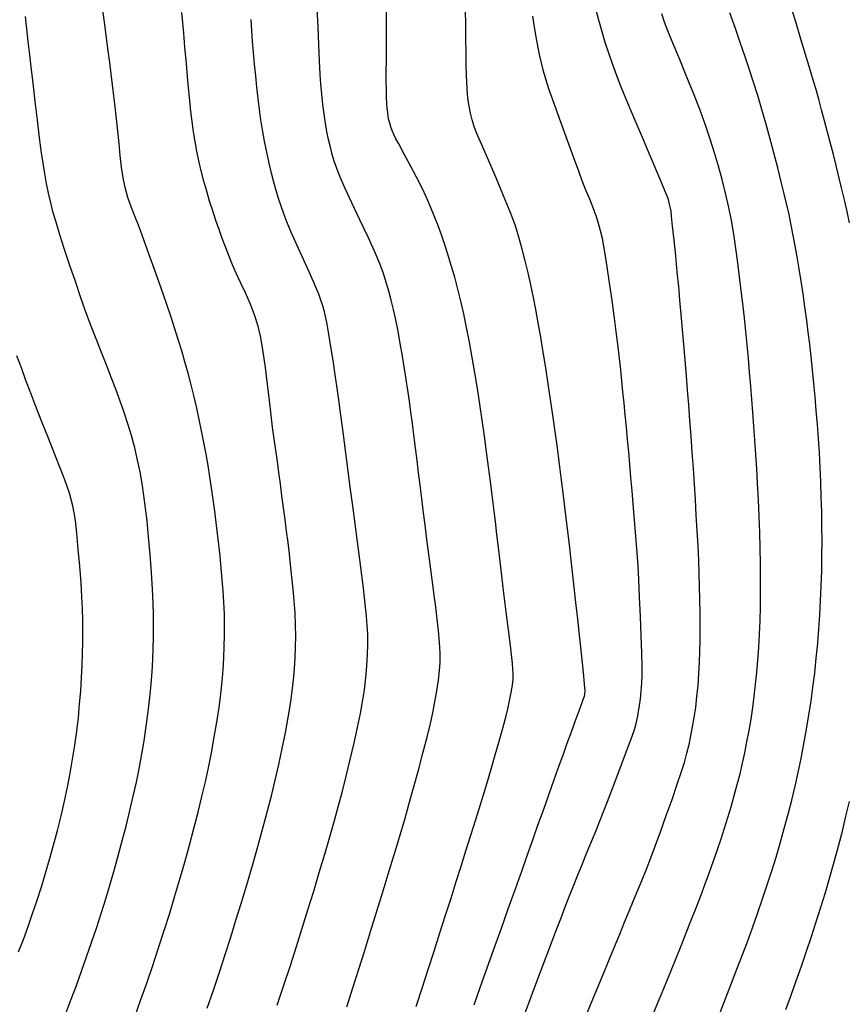
# Model space of a CAD drawing. Units: metres. Extents: x 793792 to 797873, y 7597200 to 7599413.
# Drawn here: x 794201 to 794238, y 7597953 to 7597997 of the extents above; entities that cross this region are included whole.
import ezdxf

# ---------------------------------------------------------------- set-up
doc = ezdxf.new("R2010")
doc.units = ezdxf.units.M
doc.layers.add('TOP-CURVA INTERMEDIARIA', color=9, linetype='Continuous')
doc.layers.add('TOP-CURVA MESTRA', color=3, linetype='Continuous')

msp = doc.modelspace()

# ---------------------------------------------------------------- linework, layer by layer
at = {"layer": 'TOP-CURVA INTERMEDIARIA', "lineweight": -2, "flags": 128}
for points, elevation in [([(794206.251, 7597952.2), (794206.529, 7597952.973), (794206.802, 7597953.752), (794207.068, 7597954.535), (794207.328, 7597955.317), (794207.58, 7597956.096), (794207.823, 7597956.87), (794208.055, 7597957.635), (794208.278, 7597958.388), (794208.492, 7597959.139), (794208.701, 7597959.893), (794208.902, 7597960.639), (794209.09, 7597961.367), (794209.263, 7597962.066), (794209.418, 7597962.725), (794209.551, 7597963.336), (794209.687, 7597964.019), (794209.813, 7597964.704), (794209.925, 7597965.378), (794210.023, 7597966.026), (794210.104, 7597966.636), (794210.165, 7597967.196), (794210.208, 7597967.722), (794210.239, 7597968.24), (794210.259, 7597968.749), (794210.268, 7597969.245), (794210.269, 7597969.728), (794210.263, 7597970.195), (794210.244, 7597970.729), (794210.212, 7597971.24), (794210.17, 7597971.742), (794210.122, 7597972.249), (794210.07, 7597972.774), (794210.017, 7597973.296), (794209.961, 7597973.793), (794209.902, 7597974.282), (794209.838, 7597974.779), (794209.766, 7597975.298), (794209.691, 7597975.82), (794209.615, 7597976.321), (794209.536, 7597976.816), (794209.449, 7597977.319), (794209.351, 7597977.843), (794209.248, 7597978.369), (794209.142, 7597978.875), (794209.031, 7597979.376), (794208.912, 7597979.884), (794208.78, 7597980.412), (794208.642, 7597980.939), (794208.503, 7597981.442), (794208.359, 7597981.938), (794208.206, 7597982.44), (794208.041, 7597982.963), (794207.885, 7597983.435), (794207.676, 7597984.042), (794207.437, 7597984.726), (794207.188, 7597985.431), (794206.951, 7597986.098), (794206.747, 7597986.671), (794206.598, 7597987.09), (794206.433, 7597987.527), (794206.267, 7597987.941), (794206.106, 7597988.35), (794205.959, 7597988.769), (794205.834, 7597989.215), (794205.75, 7597989.636), (794205.68, 7597990.114), (794205.621, 7597990.632), (794205.565, 7597991.176), (794205.51, 7597991.729), (794205.448, 7597992.276), (794205.385, 7597992.8), (794205.327, 7597993.301), (794205.271, 7597993.792), (794205.214, 7597994.283), (794205.153, 7597994.785), (794205.085, 7597995.308), (794205.01, 7597995.869), (794204.928, 7597996.472), (794204.839, 7597997.107)], 94), ([(794215.724, 7597952.696), (794215.995, 7597953.544), (794216.257, 7597954.368), (794216.506, 7597955.16), (794216.783, 7597956.047), (794217.066, 7597956.957), (794217.346, 7597957.867), (794217.618, 7597958.758), (794217.876, 7597959.608), (794218.111, 7597960.396), (794218.319, 7597961.102), (794218.492, 7597961.703), (794218.701, 7597962.455), (794218.914, 7597963.234), (794219.119, 7597964), (794219.302, 7597964.711), (794219.453, 7597965.325), (794219.559, 7597965.799), (794219.652, 7597966.283), (794219.737, 7597966.775), (794219.807, 7597967.248), (794219.859, 7597967.675), (794219.888, 7597968.027), (794219.893, 7597968.395), (794219.876, 7597968.746), (794219.847, 7597969.098), (794219.814, 7597969.466), (794219.774, 7597969.848), (794219.726, 7597970.231), (794219.673, 7597970.623), (794219.619, 7597971.03), (794219.573, 7597971.392), (794219.5, 7597971.954), (794219.41, 7597972.648), (794219.313, 7597973.404), (794219.216, 7597974.153), (794219.13, 7597974.826), (794219.063, 7597975.353), (794218.99, 7597975.938), (794218.923, 7597976.496), (794218.857, 7597977.046), (794218.788, 7597977.604), (794218.713, 7597978.188), (794218.647, 7597978.691), (794218.581, 7597979.19), (794218.514, 7597979.686), (794218.445, 7597980.177), (794218.374, 7597980.66), (794218.299, 7597981.135), (794218.204, 7597981.7), (794218.107, 7597982.26), (794218.007, 7597982.801), (794217.904, 7597983.309), (794217.801, 7597983.77), (794217.698, 7597984.19), (794217.593, 7597984.59), (794217.482, 7597984.981), (794217.356, 7597985.374), (794217.212, 7597985.78), (794217.005, 7597986.272), (794216.684, 7597986.972), (794216.311, 7597987.766), (794215.946, 7597988.535), (794215.649, 7597989.162), (794215.483, 7597989.531), (794215.367, 7597989.822), (794215.262, 7597990.102), (794215.166, 7597990.384), (794215.075, 7597990.684), (794214.989, 7597991.007), (794214.909, 7597991.35), (794214.836, 7597991.709), (794214.769, 7597992.08), (794214.708, 7597992.477), (794214.653, 7597992.91), (794214.603, 7597993.367), (794214.561, 7597993.835), (794214.534, 7597994.255), (794214.504, 7597994.853), (794214.472, 7597995.576), (794214.44, 7597996.368), (794214.408, 7597997.175)], 91), ([(794221.398, 7597952.779), (794221.69, 7597953.599), (794221.969, 7597954.38), (794222.281, 7597955.255), (794222.603, 7597956.157), (794222.926, 7597957.063), (794223.24, 7597957.947), (794223.539, 7597958.786), (794223.812, 7597959.555), (794224.052, 7597960.229), (794224.249, 7597960.783), (794224.488, 7597961.454), (794224.733, 7597962.143), (794224.974, 7597962.82), (794225.199, 7597963.45), (794225.396, 7597964.001), (794225.554, 7597964.44), (794225.736, 7597964.942), (794225.939, 7597965.495), (794226.126, 7597966.006), (794226.264, 7597966.382), (794226.319, 7597966.531), (794226.338, 7597966.616), (794226.343, 7597966.67), (794226.347, 7597966.728), (794226.347, 7597966.804), (794226.345, 7597966.891), (794226.325, 7597967.09), (794226.273, 7597967.594), (794226.199, 7597968.306), (794226.112, 7597969.128), (794226.023, 7597969.965), (794225.94, 7597970.719), (794225.865, 7597971.394), (794225.79, 7597972.066), (794225.714, 7597972.739), (794225.635, 7597973.422), (794225.552, 7597974.119), (794225.464, 7597974.837), (794225.384, 7597975.485), (794225.299, 7597976.17), (794225.209, 7597976.881), (794225.115, 7597977.606), (794225.018, 7597978.336), (794224.917, 7597979.059), (794224.814, 7597979.765), (794224.708, 7597980.465), (794224.599, 7597981.17), (794224.487, 7597981.867), (794224.375, 7597982.542), (794224.263, 7597983.183), (794224.154, 7597983.776), (794224.047, 7597984.307), (794223.927, 7597984.871), (794223.808, 7597985.411), (794223.684, 7597985.938), (794223.55, 7597986.461), (794223.399, 7597986.992), (794223.225, 7597987.541), (794223.012, 7597988.12), (794222.718, 7597988.846), (794222.383, 7597989.641), (794222.044, 7597990.424), (794221.742, 7597991.12), (794221.514, 7597991.648), (794221.4, 7597991.932), (794221.307, 7597992.234), (794221.234, 7597992.529), (794221.174, 7597992.839), (794221.137, 7597993.091), (794221.11, 7597993.357), (794221.089, 7597993.633), (794221.071, 7597993.918), (794221.061, 7597994.208), (794221.053, 7597994.66), (794221.045, 7597995.225), (794221.037, 7597995.851), (794221.026, 7597996.489), (794221.013, 7597997.088)], 89), ([(794226.399, 7597952.301), (794226.626, 7597952.854), (794226.889, 7597953.496), (794227.152, 7597954.134), (794227.409, 7597954.758), (794227.657, 7597955.361), (794227.893, 7597955.932), (794228.111, 7597956.463), (794228.315, 7597956.957), (794228.512, 7597957.429), (794228.705, 7597957.891), (794228.895, 7597958.353), (794229.086, 7597958.828), (794229.279, 7597959.326), (794229.474, 7597959.848), (794229.712, 7597960.496), (794229.969, 7597961.212), (794230.226, 7597961.936), (794230.461, 7597962.612), (794230.651, 7597963.18), (794230.776, 7597963.583), (794230.888, 7597963.991), (794230.985, 7597964.384), (794231.071, 7597964.773), (794231.147, 7597965.171), (794231.217, 7597965.589), (794231.281, 7597966.037), (794231.337, 7597966.516), (794231.385, 7597967.016), (794231.424, 7597967.533), (794231.454, 7597968.058), (794231.471, 7597968.532), (794231.48, 7597969.063), (794231.483, 7597969.636), (794231.479, 7597970.236), (794231.47, 7597970.849), (794231.457, 7597971.459), (794231.44, 7597972.006), (794231.415, 7597972.604), (794231.385, 7597973.244), (794231.349, 7597973.913), (794231.309, 7597974.602), (794231.268, 7597975.299), (794231.225, 7597975.994), (794231.179, 7597976.693), (794231.129, 7597977.405), (794231.077, 7597978.12), (794231.024, 7597978.828), (794230.97, 7597979.519), (794230.917, 7597980.183), (794230.867, 7597980.811), (794230.81, 7597981.515), (794230.753, 7597982.208), (794230.695, 7597982.887), (794230.638, 7597983.547), (794230.581, 7597984.184), (794230.524, 7597984.795), (794230.461, 7597985.449), (794230.39, 7597986.165), (794230.318, 7597986.87), (794230.254, 7597987.486), (794230.206, 7597987.938), (794230.181, 7597988.15), (794230.146, 7597988.349), (794230.106, 7597988.524), (794230.064, 7597988.677), (794230.014, 7597988.826), (794229.928, 7597989.035), (794229.758, 7597989.437), (794229.55, 7597989.925), (794229.354, 7597990.39), (794229.175, 7597990.808), (794228.903, 7597991.442), (794228.58, 7597992.197), (794228.251, 7597992.976), (794227.958, 7597993.685), (794227.746, 7597994.227), (794227.566, 7597994.724), (794227.402, 7597995.201), (794227.249, 7597995.674), (794227.105, 7597996.157), (794226.964, 7597996.666), (794226.834, 7597997.181)], 87), ([(794238.145, 7597987.637), (794238.032, 7597988.141), (794237.913, 7597988.665), (794237.791, 7597989.19), (794237.67, 7597989.694), (794237.549, 7597990.186), (794237.425, 7597990.676), (794237.298, 7597991.172), (794237.164, 7597991.683), (794237.029, 7597992.19), (794236.898, 7597992.675), (794236.767, 7597993.149), (794236.633, 7597993.622), (794236.494, 7597994.105), (794236.347, 7597994.608), (794236.186, 7597995.145), (794235.977, 7597995.827), (794235.741, 7597996.593), (794235.495, 7597997.381)], 84), ([(794209.502, 7597952.637), (794209.774, 7597953.439), (794210.039, 7597954.235), (794210.296, 7597955.022), (794210.544, 7597955.797), (794210.781, 7597956.556), (794211.008, 7597957.294), (794211.261, 7597958.135), (794211.51, 7597958.987), (794211.752, 7597959.832), (794211.98, 7597960.652), (794212.189, 7597961.43), (794212.375, 7597962.149), (794212.531, 7597962.791), (794212.692, 7597963.498), (794212.846, 7597964.21), (794212.987, 7597964.91), (794213.112, 7597965.58), (794213.215, 7597966.202), (794213.292, 7597966.757), (794213.347, 7597967.266), (794213.389, 7597967.762), (794213.419, 7597968.248), (794213.436, 7597968.73), (794213.443, 7597969.208), (794213.44, 7597969.689), (794213.42, 7597970.249), (794213.382, 7597970.783), (794213.332, 7597971.309), (794213.274, 7597971.843), (794213.214, 7597972.401), (794213.16, 7597972.887), (794213.101, 7597973.383), (794213.037, 7597973.89), (794212.97, 7597974.407), (794212.9, 7597974.934), (794212.83, 7597975.473), (794212.76, 7597976.001), (794212.693, 7597976.507), (794212.625, 7597977.002), (794212.557, 7597977.497), (794212.488, 7597978.003), (794212.414, 7597978.531), (794212.346, 7597979.07), (794212.27, 7597979.723), (794212.187, 7597980.443), (794212.096, 7597981.181), (794211.997, 7597981.891), (794211.89, 7597982.525), (794211.775, 7597983.035), (794211.613, 7597983.538), (794211.415, 7597984.036), (794211.199, 7597984.518), (794210.984, 7597984.974), (794210.786, 7597985.394), (794210.624, 7597985.769), (794210.463, 7597986.174), (794210.312, 7597986.561), (794210.167, 7597986.944), (794210.026, 7597987.335), (794209.884, 7597987.747), (794209.743, 7597988.174), (794209.605, 7597988.605), (794209.474, 7597989.043), (794209.349, 7597989.49), (794209.232, 7597989.948), (794209.128, 7597990.399), (794209.038, 7597990.833), (794208.958, 7597991.261), (794208.886, 7597991.698), (794208.819, 7597992.156), (794208.766, 7597992.606), (794208.703, 7597993.232), (794208.636, 7597993.964), (794208.569, 7597994.732), (794208.506, 7597995.466), (794208.452, 7597996.095), (794208.41, 7597996.55), (794208.367, 7597997.016)], 93), ([(794212.624, 7597952.763), (794212.921, 7597953.658), (794213.206, 7597954.532), (794213.479, 7597955.381), (794213.738, 7597956.199), (794213.992, 7597957.014), (794214.247, 7597957.845), (794214.497, 7597958.677), (794214.738, 7597959.491), (794214.965, 7597960.273), (794215.173, 7597961.003), (794215.357, 7597961.667), (794215.511, 7597962.247), (794215.697, 7597962.976), (794215.88, 7597963.722), (794216.053, 7597964.455), (794216.206, 7597965.146), (794216.333, 7597965.763), (794216.426, 7597966.278), (794216.505, 7597966.824), (794216.57, 7597967.366), (794216.618, 7597967.893), (794216.65, 7597968.394), (794216.664, 7597968.858), (794216.658, 7597969.286), (794216.636, 7597969.695), (794216.601, 7597970.098), (794216.558, 7597970.506), (794216.514, 7597970.934), (794216.467, 7597971.348), (794216.394, 7597971.929), (794216.303, 7597972.632), (794216.2, 7597973.411), (794216.092, 7597974.221), (794215.987, 7597975.015), (794215.89, 7597975.749), (794215.8, 7597976.446), (794215.709, 7597977.152), (794215.619, 7597977.85), (794215.531, 7597978.527), (794215.447, 7597979.165), (794215.368, 7597979.751), (794215.294, 7597980.268), (794215.206, 7597980.862), (794215.109, 7597981.493), (794215.012, 7597982.112), (794214.921, 7597982.67), (794214.844, 7597983.116), (794214.788, 7597983.403), (794214.722, 7597983.675), (794214.651, 7597983.933), (794214.57, 7597984.188), (794214.478, 7597984.453), (794214.342, 7597984.775), (794214.101, 7597985.314), (794213.803, 7597985.971), (794213.497, 7597986.65), (794213.231, 7597987.251), (794213.052, 7597987.679), (794212.917, 7597988.038), (794212.794, 7597988.383), (794212.681, 7597988.725), (794212.573, 7597989.076), (794212.469, 7597989.445), (794212.363, 7597989.852), (794212.257, 7597990.303), (794212.153, 7597990.784), (794212.054, 7597991.283), (794211.964, 7597991.788), (794211.896, 7597992.224), (794211.832, 7597992.688), (794211.772, 7597993.175), (794211.715, 7597993.678), (794211.662, 7597994.193), (794211.61, 7597994.713), (794211.563, 7597995.224), (794211.523, 7597995.721), (794211.487, 7597996.212), (794211.454, 7597996.706)], 92), ([(794223.637, 7597952.305), (794223.859, 7597952.904), (794224.111, 7597953.578), (794224.365, 7597954.255), (794224.615, 7597954.917), (794224.854, 7597955.55), (794225.078, 7597956.134), (794225.278, 7597956.656), (794225.468, 7597957.145), (794225.66, 7597957.635), (794225.85, 7597958.115), (794226.032, 7597958.573), (794226.201, 7597958.996), (794226.352, 7597959.374), (794226.518, 7597959.782), (794226.679, 7597960.169), (794226.837, 7597960.55), (794226.996, 7597960.939), (794227.159, 7597961.347), (794227.35, 7597961.841), (794227.617, 7597962.54), (794227.916, 7597963.328), (794228.201, 7597964.088), (794228.427, 7597964.703), (794228.548, 7597965.057), (794228.621, 7597965.324), (794228.681, 7597965.581), (794228.732, 7597965.841), (794228.776, 7597966.115), (794228.817, 7597966.421), (794228.851, 7597966.762), (794228.877, 7597967.123), (794228.892, 7597967.491), (794228.889, 7597967.852), (794228.873, 7597968.46), (794228.847, 7597969.235), (794228.814, 7597970.092), (794228.778, 7597970.952), (794228.743, 7597971.732), (794228.71, 7597972.35), (794228.674, 7597972.928), (794228.633, 7597973.481), (794228.59, 7597974.022), (794228.544, 7597974.563), (794228.496, 7597975.116), (794228.446, 7597975.693), (794228.395, 7597976.281), (794228.344, 7597976.859), (794228.293, 7597977.427), (794228.241, 7597977.985), (794228.189, 7597978.535), (794228.137, 7597979.077), (794228.087, 7597979.601), (794228.039, 7597980.103), (794227.992, 7597980.593), (794227.942, 7597981.083), (794227.888, 7597981.584), (794227.827, 7597982.107), (794227.756, 7597982.668), (794227.66, 7597983.381), (794227.552, 7597984.171), (794227.44, 7597984.963), (794227.336, 7597985.681), (794227.25, 7597986.25), (794227.191, 7597986.595), (794227.119, 7597986.944), (794227.041, 7597987.275), (794226.953, 7597987.603), (794226.849, 7597987.943), (794226.717, 7597988.307), (794226.559, 7597988.693), (794226.39, 7597989.096), (794226.224, 7597989.512), (794226.078, 7597989.902), (794225.846, 7597990.53), (794225.562, 7597991.304), (794225.261, 7597992.13), (794224.979, 7597992.917), (794224.751, 7597993.572), (794224.61, 7597994.002), (794224.501, 7597994.393), (794224.406, 7597994.769), (794224.321, 7597995.142), (794224.242, 7597995.522), (794224.165, 7597995.922), (794224.088, 7597996.361), (794224.013, 7597996.845)], 88), ([(794229.304, 7597952.165), (794229.582, 7597952.84), (794229.856, 7597953.506), (794230.124, 7597954.158), (794230.383, 7597954.792), (794230.63, 7597955.404), (794230.862, 7597955.987), (794231.083, 7597956.549), (794231.298, 7597957.098), (794231.506, 7597957.637), (794231.707, 7597958.166), (794231.899, 7597958.687), (794232.082, 7597959.201), (794232.255, 7597959.701), (794232.418, 7597960.184), (794232.574, 7597960.657), (794232.722, 7597961.13), (794232.866, 7597961.611), (794233.005, 7597962.108), (794233.137, 7597962.604), (794233.258, 7597963.08), (794233.369, 7597963.548), (794233.473, 7597964.017), (794233.57, 7597964.498), (794233.663, 7597965.002), (794233.749, 7597965.517), (794233.826, 7597966.029), (794233.895, 7597966.542), (794233.956, 7597967.062), (794234.009, 7597967.595), (794234.057, 7597968.145), (794234.097, 7597968.714), (794234.128, 7597969.3), (794234.151, 7597969.901), (794234.167, 7597970.518), (794234.176, 7597971.147), (794234.179, 7597971.789), (794234.175, 7597972.448), (794234.161, 7597973.13), (794234.14, 7597973.831), (794234.112, 7597974.551), (794234.079, 7597975.285), (794234.042, 7597976.032), (794234.007, 7597976.676), (794233.967, 7597977.316), (794233.925, 7597977.948), (794233.88, 7597978.57), (794233.833, 7597979.179), (794233.786, 7597979.771), (794233.739, 7597980.345), (794233.685, 7597980.984), (794233.632, 7597981.596), (794233.578, 7597982.195), (794233.519, 7597982.793), (794233.454, 7597983.404), (794233.38, 7597984.041), (794233.311, 7597984.621), (794233.237, 7597985.231), (794233.158, 7597985.86), (794233.072, 7597986.495), (794232.977, 7597987.125), (794232.873, 7597987.738), (794232.758, 7597988.322), (794232.614, 7597988.963), (794232.46, 7597989.574), (794232.296, 7597990.169), (794232.119, 7597990.76), (794231.927, 7597991.361), (794231.719, 7597991.985), (794231.493, 7597992.61), (794231.207, 7597993.347), (794230.889, 7597994.135), (794230.57, 7597994.913), (794230.278, 7597995.621), (794230.043, 7597996.198), (794229.895, 7597996.583), (794229.765, 7597996.946)], 86), ([(794201.087, 7597955.135), (794201.298, 7597955.693), (794201.506, 7597956.265), (794201.71, 7597956.849), (794201.908, 7597957.441), (794202.101, 7597958.038), (794202.289, 7597958.645), (794202.471, 7597959.264), (794202.648, 7597959.9), (794202.818, 7597960.555), (794202.979, 7597961.211), (794203.127, 7597961.851), (794203.263, 7597962.481), (794203.386, 7597963.104), (794203.496, 7597963.726), (794203.595, 7597964.35), (794203.68, 7597964.973), (794203.75, 7597965.589), (794203.808, 7597966.193), (794203.854, 7597966.783), (794203.891, 7597967.356), (794203.918, 7597967.909), (794203.938, 7597968.436), (794203.948, 7597968.942), (794203.951, 7597969.437), (794203.945, 7597969.932), (794203.931, 7597970.438), (794203.91, 7597970.965), (794203.872, 7597971.59), (794203.816, 7597972.326), (794203.749, 7597973.09), (794203.68, 7597973.798), (794203.618, 7597974.368), (794203.57, 7597974.717), (794203.507, 7597975.018), (794203.434, 7597975.303), (794203.349, 7597975.585), (794203.254, 7597975.879), (794203.145, 7597976.175), (794202.951, 7597976.674), (794202.697, 7597977.313), (794202.412, 7597978.031), (794202.121, 7597978.766), (794201.851, 7597979.455), (794201.629, 7597980.037), (794201.414, 7597980.613), (794201.209, 7597981.166), (794201.012, 7597981.707)], 96), ([(794235.304, 7597952.571), (794235.538, 7597953.205), (794235.77, 7597953.852), (794236, 7597954.51), (794236.224, 7597955.168), (794236.443, 7597955.821), (794236.657, 7597956.472), (794236.865, 7597957.128), (794237.069, 7597957.791), (794237.268, 7597958.467), (794237.462, 7597959.16), (794237.648, 7597959.853), (794237.822, 7597960.527), (794237.984, 7597961.189), (794238.137, 7597961.844)], 84)]:
    msp.add_lwpolyline(points, dxfattribs=dict(at, elevation=elevation))
at = {"layer": 'TOP-CURVA MESTRA', "lineweight": -2, "flags": 128}
for points, elevation in [([(794218.812, 7597952.706), (794219.081, 7597953.528), (794219.349, 7597954.354), (794219.615, 7597955.176), (794219.876, 7597955.985), (794220.13, 7597956.776), (794220.374, 7597957.54), (794220.606, 7597958.27), (794220.824, 7597958.959), (794221.038, 7597959.642), (794221.258, 7597960.345), (794221.475, 7597961.043), (794221.683, 7597961.715), (794221.874, 7597962.338), (794222.04, 7597962.887), (794222.175, 7597963.341), (794222.345, 7597963.926), (794222.518, 7597964.534), (794222.678, 7597965.111), (794222.811, 7597965.606), (794222.901, 7597965.967), (794222.98, 7597966.33), (794223.052, 7597966.699), (794223.107, 7597967.03), (794223.137, 7597967.277), (794223.144, 7597967.52), (794223.133, 7597967.755), (794223.113, 7597967.999), (794223.085, 7597968.265), (794223.022, 7597968.79), (794222.935, 7597969.497), (794222.835, 7597970.304), (794222.732, 7597971.134), (794222.637, 7597971.907), (794222.559, 7597972.544), (794222.485, 7597973.16), (794222.416, 7597973.75), (794222.349, 7597974.327), (794222.281, 7597974.904), (794222.209, 7597975.493), (794222.131, 7597976.108), (794222.047, 7597976.758), (794221.958, 7597977.436), (794221.864, 7597978.134), (794221.765, 7597978.842), (794221.661, 7597979.55), (794221.55, 7597980.251), (794221.434, 7597980.946), (794221.314, 7597981.638), (794221.192, 7597982.314), (794221.068, 7597982.964), (794220.941, 7597983.576), (794220.814, 7597984.138), (794220.679, 7597984.677), (794220.534, 7597985.216), (794220.383, 7597985.742), (794220.232, 7597986.242), (794220.085, 7597986.702), (794219.946, 7597987.108), (794219.786, 7597987.543), (794219.623, 7597987.954), (794219.453, 7597988.355), (794219.272, 7597988.759), (794219.077, 7597989.179), (794218.834, 7597989.667), (794218.546, 7597990.212), (794218.264, 7597990.734), (794218.036, 7597991.152), (794217.913, 7597991.384), (794217.825, 7597991.573), (794217.745, 7597991.756), (794217.682, 7597991.923), (794217.637, 7597992.072), (794217.603, 7597992.218), (794217.574, 7597992.371), (794217.549, 7597992.548), (794217.528, 7597992.748), (794217.512, 7597992.956), (794217.499, 7597993.228), (794217.489, 7597993.581), (794217.482, 7597993.948), (794217.482, 7597994.31), (794217.486, 7597994.963), (794217.491, 7597995.791), (794217.498, 7597996.675), (794217.503, 7597997.499)], 90), ([(794203.201, 7597952.432), (794203.433, 7597953.032), (794203.664, 7597953.647), (794203.893, 7597954.275), (794204.119, 7597954.913), (794204.34, 7597955.556), (794204.557, 7597956.202), (794204.768, 7597956.853), (794204.973, 7597957.506), (794205.171, 7597958.162), (794205.363, 7597958.821), (794205.547, 7597959.482), (794205.724, 7597960.144), (794205.893, 7597960.799), (794206.052, 7597961.447), (794206.201, 7597962.082), (794206.338, 7597962.701), (794206.462, 7597963.302), (794206.57, 7597963.88), (794206.681, 7597964.541), (794206.779, 7597965.199), (794206.863, 7597965.846), (794206.935, 7597966.472), (794206.993, 7597967.07), (794207.037, 7597967.632), (794207.07, 7597968.158), (794207.092, 7597968.663), (794207.104, 7597969.157), (794207.106, 7597969.652), (794207.101, 7597970.158), (794207.087, 7597970.685), (794207.059, 7597971.308), (794207.012, 7597972.051), (794206.952, 7597972.85), (794206.884, 7597973.638), (794206.814, 7597974.35), (794206.748, 7597974.923), (794206.672, 7597975.481), (794206.591, 7597976.013), (794206.5, 7597976.535), (794206.393, 7597977.062), (794206.264, 7597977.61), (794206.117, 7597978.154), (794205.959, 7597978.671), (794205.789, 7597979.177), (794205.609, 7597979.69), (794205.418, 7597980.225), (794205.236, 7597980.717), (794205.021, 7597981.265), (794204.786, 7597981.855), (794204.54, 7597982.473), (794204.294, 7597983.107), (794204.06, 7597983.741), (794203.85, 7597984.338), (794203.616, 7597985.017), (794203.374, 7597985.734), (794203.14, 7597986.444), (794202.928, 7597987.102), (794202.754, 7597987.662), (794202.634, 7597988.08), (794202.519, 7597988.531), (794202.421, 7597988.965), (794202.334, 7597989.394), (794202.254, 7597989.832), (794202.176, 7597990.291), (794202.108, 7597990.755), (794202.022, 7597991.42), (794201.925, 7597992.21), (794201.825, 7597993.052), (794201.73, 7597993.869), (794201.646, 7597994.587), (794201.583, 7597995.132), (794201.516, 7597995.718), (794201.455, 7597996.279), (794201.395, 7597996.83)], 95), ([(794232.372, 7597952.442), (794232.628, 7597953.09), (794232.881, 7597953.739), (794233.123, 7597954.362), (794233.357, 7597954.973), (794233.586, 7597955.584), (794233.813, 7597956.207), (794234.041, 7597956.855), (794234.264, 7597957.505), (794234.474, 7597958.131), (794234.674, 7597958.745), (794234.865, 7597959.359), (794235.051, 7597959.985), (794235.234, 7597960.634), (794235.407, 7597961.282), (794235.566, 7597961.907), (794235.713, 7597962.519), (794235.851, 7597963.133), (794235.982, 7597963.761), (794236.109, 7597964.416), (794236.228, 7597965.071), (794236.333, 7597965.7), (794236.426, 7597966.317), (794236.51, 7597966.936), (794236.588, 7597967.569), (794236.66, 7597968.231), (794236.724, 7597968.895), (794236.776, 7597969.536), (794236.819, 7597970.167), (794236.854, 7597970.799), (794236.88, 7597971.445), (794236.901, 7597972.119), (794236.914, 7597972.797), (794236.917, 7597973.457), (794236.913, 7597974.105), (794236.901, 7597974.751), (794236.883, 7597975.404), (794236.86, 7597976.07), (794236.831, 7597976.738), (794236.796, 7597977.39), (794236.756, 7597978.028), (794236.711, 7597978.653), (794236.662, 7597979.27), (794236.61, 7597979.879), (794236.555, 7597980.482), (794236.495, 7597981.077), (794236.433, 7597981.66), (794236.368, 7597982.225), (794236.302, 7597982.769), (794236.236, 7597983.287), (794236.156, 7597983.886), (794236.072, 7597984.473), (794235.986, 7597985.043), (794235.898, 7597985.592), (794235.809, 7597986.115), (794235.721, 7597986.608), (794235.634, 7597987.077), (794235.543, 7597987.538), (794235.445, 7597988.006), (794235.336, 7597988.494), (794235.234, 7597988.922), (794235.1, 7597989.464), (794234.942, 7597990.085), (794234.768, 7597990.752), (794234.587, 7597991.43), (794234.407, 7597992.084), (794234.236, 7597992.681), (794234.046, 7597993.311), (794233.857, 7597993.913), (794233.665, 7597994.499), (794233.469, 7597995.084), (794233.265, 7597995.681), (794233.05, 7597996.304), (794232.804, 7597996.998)], 85)]:
    msp.add_lwpolyline(points, dxfattribs=dict(at, elevation=elevation))

doc.saveas('drawing.dxf')
